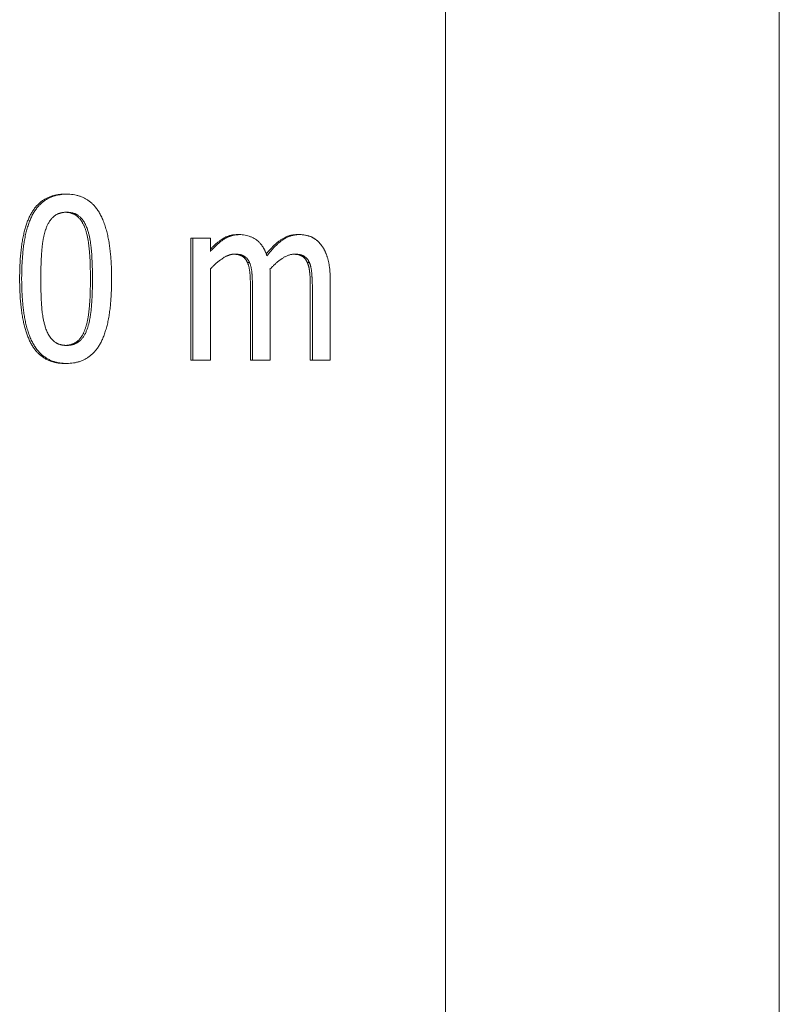
# Model space of a CAD drawing. Units: millimetres. Extents: x -337 to 1661, y -255 to 2728.
# Drawn here: x 1559 to 1568, y 1258 to 1270 of the extents above; entities that cross this region are included whole.
import ezdxf

# ---------------------------------------------------------------- set-up
doc = ezdxf.new("R2010")
doc.units = ezdxf.units.MM
doc.layers.add('Visible Edges(Audipack-ISO)', color=7, linetype='Continuous', lineweight=18)

# ---------------------------------------------------------------- blocks, each defined once
blk = doc.blocks.new('Sheet_VIEW2')
at = {"layer": 'Visible Edges(Audipack-ISO)'}
for p, q in [((183.549, 909.749), (183.549, 309.801)), ((183.549, 309.801), (183.549, 909.749)), ((183.549, 909.749), (183.549, 309.801)), ((187.659, 9.749), (187.659, 909.749)), ((178.861, 611.018), (178.886, 611.018)), ((180.412, 610.479), (180.437, 610.479)), ((180.412, 608.978), (180.412, 610.479)), ((180.437, 610.479), (180.437, 608.978)), ((180.656, 610.479), (180.437, 610.479)), ((180.656, 610.313), (180.656, 610.479)), ((180.986, 610.521), (181.011, 610.521)), ((181.723, 610.521), (181.748, 610.521)), ((180.656, 608.978), (180.656, 610.099)), ((181.112, 610.176), (181.137, 610.176)), ((181.849, 610.176), (181.874, 610.176)), ((181.392, 608.978), (181.392, 609.967)), ((182.129, 608.978), (182.129, 609.967)), ((181.149, 608.978), (181.149, 609.847)), ((181.174, 609.847), (181.174, 608.978)), ((181.885, 608.978), (181.885, 609.847)), ((181.91, 609.847), (181.91, 608.978)), ((178.861, 608.936), (178.886, 608.936)), ((180.412, 608.978), (180.437, 608.978)), ((180.437, 608.978), (180.656, 608.978)), ((181.149, 608.978), (181.174, 608.978)), ((181.174, 608.978), (181.392, 608.978)), ((181.885, 608.978), (181.91, 608.978)), ((181.91, 608.978), (182.129, 608.978))]:
    blk.add_line(p, q, dxfattribs=at)
for points, knots in [([(178.306, 609.976), (178.306, 610.006), (178.307, 610.063), (178.31, 610.147), (178.314, 610.228), (178.321, 610.304), (178.329, 610.376), (178.339, 610.444), (178.352, 610.508), (178.366, 610.568), (178.382, 610.624), (178.399, 610.676), (178.419, 610.724), (178.441, 610.768), (178.464, 610.808), (178.49, 610.845), (178.518, 610.878), (178.548, 610.907), (178.58, 610.934), (178.614, 610.956), (178.65, 610.976), (178.688, 610.991), (178.728, 611.004), (178.771, 611.012), (178.815, 611.018), (178.845, 611.018), (178.861, 611.018)], [0, 0, 0, 0, 0.088207, 0.172415, 0.252673, 0.329037, 0.401571, 0.470352, 0.535468, 0.597024, 0.655143, 0.709973, 0.761689, 0.8105, 0.85694, 0.901571, 0.944696, 0.986653, 1.027805, 1.06854, 1.109256, 1.150352, 1.192217, 1.235218, 1.279694, 1.325953, 1.325953, 1.325953, 1.325953]), ([(178.886, 611.018), (178.872, 611.018), (178.845, 611.018), (178.804, 611.013), (178.763, 611.006), (178.723, 610.995), (178.685, 610.98), (178.647, 610.961), (178.611, 610.939), (178.578, 610.912), (178.547, 610.882), (178.519, 610.849), (178.492, 610.812), (178.467, 610.771), (178.444, 610.724), (178.423, 610.673), (178.404, 610.615), (178.387, 610.553), (178.372, 610.487), (178.36, 610.419), (178.351, 610.348), (178.343, 610.275), (178.338, 610.202), (178.334, 610.127), (178.332, 610.052), (178.331, 610.001), (178.331, 609.976)], [0, 0, 0, 0, 0.040985, 0.082023, 0.123154, 0.16441, 0.205789, 0.2476, 0.289908, 0.332305, 0.375163, 0.418855, 0.463896, 0.511735, 0.56315, 0.618781, 0.679257, 0.744379, 0.81197, 0.88165, 0.953141, 1.026129, 1.100274, 1.175213, 1.250568, 1.325948, 1.325948, 1.325948, 1.325948]), ([(179.439, 609.978), (179.439, 610.001), (179.438, 610.047), (179.436, 610.116), (179.433, 610.186), (179.428, 610.255), (179.421, 610.324), (179.412, 610.392), (179.401, 610.46), (179.387, 610.527), (179.37, 610.594), (179.349, 610.658), (179.325, 610.719), (179.298, 610.773), (179.271, 610.818), (179.242, 610.857), (179.213, 610.89), (179.183, 610.918), (179.15, 610.943), (179.116, 610.964), (179.079, 610.982), (179.042, 610.996), (179.003, 611.007), (178.965, 611.014), (178.925, 611.018), (178.899, 611.018), (178.886, 611.018)], [0, 0, 0, 0, 0.068656, 0.138058, 0.207803, 0.2775, 0.346771, 0.415257, 0.483769, 0.552835, 0.62176, 0.689933, 0.75649, 0.816592, 0.869726, 0.916952, 0.959794, 1.001252, 1.041971, 1.082345, 1.12272, 1.162716, 1.202369, 1.241877, 1.281365, 1.320888, 1.320888, 1.320888, 1.320888]), ([(178.627, 610.586), (178.63, 610.592), (178.634, 610.605), (178.642, 610.623), (178.65, 610.642), (178.659, 610.659), (178.669, 610.677), (178.68, 610.693), (178.692, 610.708), (178.704, 610.723), (178.717, 610.735), (178.729, 610.746), (178.742, 610.756), (178.753, 610.763), (178.765, 610.77), (178.776, 610.775), (178.786, 610.779), (178.797, 610.783), (178.808, 610.787), (178.819, 610.789), (178.83, 610.792), (178.841, 610.793), (178.852, 610.795), (178.863, 610.796), (178.874, 610.796), (178.882, 610.796), (178.886, 610.796)], [0, 0, 0, 0, 0.0202472, 0.0404401, 0.06053, 0.0804785, 0.1002576, 0.1198551, 0.1392791, 0.1584817, 0.1764765, 0.1930515, 0.2083285, 0.222405, 0.2353512, 0.2472208, 0.2586427, 0.2700009, 0.2813136, 0.2925961, 0.3038596, 0.3151119, 0.3263574, 0.3375977, 0.3488311, 0.3600535, 0.3600535, 0.3600535, 0.3600535]), ([(179.115, 610.589), (179.113, 610.594), (179.109, 610.605), (179.103, 610.62), (179.096, 610.635), (179.09, 610.65), (179.082, 610.663), (179.075, 610.676), (179.067, 610.688), (179.059, 610.7), (179.05, 610.711), (179.041, 610.721), (179.032, 610.731), (179.023, 610.74), (179.013, 610.749), (179.002, 610.757), (178.992, 610.764), (178.98, 610.77), (178.968, 610.776), (178.956, 610.781), (178.943, 610.785), (178.93, 610.789), (178.917, 610.792), (178.903, 610.794), (178.888, 610.795), (178.878, 610.796), (178.873, 610.796)], [0, 0, 0, 0, 0.0171604, 0.0338395, 0.0500556, 0.0658287, 0.0811802, 0.0961335, 0.1107138, 0.1249486, 0.1388668, 0.1525, 0.1658814, 0.1790463, 0.1920441, 0.2049723, 0.2178895, 0.2308488, 0.2439024, 0.2571017, 0.2704964, 0.284134, 0.2980596, 0.3123155, 0.326941, 0.3419724, 0.3419724, 0.3419724, 0.3419724]), ([(178.886, 610.796), (178.889, 610.796), (178.895, 610.796), (178.905, 610.796), (178.914, 610.795), (178.924, 610.794), (178.934, 610.793), (178.943, 610.791), (178.952, 610.789), (178.962, 610.787), (178.971, 610.784), (178.98, 610.781), (178.989, 610.777), (178.998, 610.773), (179.008, 610.769), (179.018, 610.763), (179.03, 610.755), (179.043, 610.744), (179.057, 610.731), (179.072, 610.716), (179.086, 610.698), (179.099, 610.678), (179.111, 610.657), (179.122, 610.635), (179.131, 610.612), (179.137, 610.597), (179.14, 610.589)], [0, 0, 0, 0, 0.0095829, 0.0191796, 0.0287856, 0.0383976, 0.0480149, 0.0576371, 0.0672669, 0.0769052, 0.086558, 0.0962349, 0.1059471, 0.1157083, 0.1256737, 0.13757, 0.1518585, 0.1685242, 0.187613, 0.2092329, 0.2328237, 0.2567157, 0.2808508, 0.3052164, 0.3297702, 0.3544453, 0.3544453, 0.3544453, 0.3544453]), ([(178.567, 609.976), (178.567, 609.999), (178.567, 610.042), (178.568, 610.103), (178.57, 610.157), (178.572, 610.204), (178.574, 610.245), (178.576, 610.279), (178.578, 610.306), (178.58, 610.328), (178.581, 610.346), (178.583, 610.362), (178.584, 610.378), (178.586, 610.394), (178.588, 610.411), (178.591, 610.427), (178.593, 610.443), (178.596, 610.46), (178.599, 610.476), (178.602, 610.492), (178.606, 610.508), (178.609, 610.524), (178.613, 610.54), (178.618, 610.555), (178.622, 610.571), (178.626, 610.581), (178.627, 610.586)], [0, 0, 0, 0, 0.0677471, 0.1286197, 0.1826981, 0.230059, 0.2707763, 0.304921, 0.3325611, 0.3537619, 0.3700177, 0.3860877, 0.402318, 0.4186784, 0.4351386, 0.451669, 0.4682403, 0.4848241, 0.5013923, 0.5179177, 0.5343737, 0.5507349, 0.5669768, 0.583076, 0.5990096, 0.6147585, 0.6147585, 0.6147585, 0.6147585]), ([(179.178, 609.978), (179.178, 609.989), (179.178, 610.012), (179.178, 610.045), (179.177, 610.077), (179.176, 610.109), (179.175, 610.14), (179.174, 610.17), (179.173, 610.199), (179.172, 610.228), (179.17, 610.256), (179.168, 610.283), (179.166, 610.309), (179.164, 610.335), (179.161, 610.36), (179.159, 610.384), (179.156, 610.408), (179.152, 610.431), (179.149, 610.453), (179.145, 610.474), (179.14, 610.495), (179.136, 610.515), (179.131, 610.535), (179.126, 610.553), (179.121, 610.571), (179.117, 610.583), (179.115, 610.589)], [0, 0, 0, 0, 0.0339295, 0.0671053, 0.0995294, 0.1312032, 0.162128, 0.1923053, 0.2217368, 0.2504241, 0.2783692, 0.3055742, 0.3320413, 0.3577728, 0.3828098, 0.4071954, 0.430935, 0.4540347, 0.4765012, 0.4983415, 0.5195634, 0.5401753, 0.5601868, 0.5796074, 0.5984477, 0.616721, 0.616721, 0.616721, 0.616721]), ([(179.14, 610.589), (179.144, 610.576), (179.153, 610.549), (179.163, 610.509), (179.171, 610.469), (179.177, 610.432), (179.182, 610.398), (179.186, 610.368), (179.188, 610.342), (179.19, 610.32), (179.192, 610.299), (179.194, 610.278), (179.195, 610.256), (179.196, 610.235), (179.197, 610.214), (179.198, 610.192), (179.199, 610.17), (179.2, 610.149), (179.201, 610.127), (179.201, 610.105), (179.202, 610.084), (179.202, 610.062), (179.203, 610.041), (179.203, 610.02), (179.203, 609.999), (179.203, 609.985), (179.203, 609.978)], [0, 0, 0, 0, 0.0422361, 0.0839841, 0.1243742, 0.162483, 0.1973482, 0.2279813, 0.2533748, 0.274431, 0.2954569, 0.3166487, 0.337982, 0.3594317, 0.3809731, 0.402581, 0.4242301, 0.4458952, 0.4675507, 0.4891712, 0.5107309, 0.5322043, 0.5535656, 0.5747888, 0.595848, 0.6167182, 0.6167182, 0.6167182, 0.6167182]), ([(181.011, 610.521), (181.006, 610.521), (180.998, 610.521), (180.984, 610.52), (180.971, 610.519), (180.958, 610.517), (180.945, 610.515), (180.933, 610.512), (180.92, 610.509), (180.907, 610.505), (180.894, 610.501), (180.882, 610.496), (180.87, 610.491), (180.858, 610.485), (180.846, 610.479), (180.834, 610.472), (180.822, 610.465), (180.809, 610.456), (180.795, 610.446), (180.779, 610.434), (180.762, 610.42), (180.743, 610.404), (180.723, 610.385), (180.702, 610.364), (180.679, 610.34), (180.664, 610.323), (180.656, 610.313)], [0, 0, 0, 0, 0.0131367, 0.0262471, 0.0393448, 0.0524456, 0.0655657, 0.0787235, 0.0919377, 0.105212, 0.1184853, 0.1317669, 0.1450782, 0.15844, 0.1718727, 0.1853968, 0.1990856, 0.2143114, 0.2317358, 0.2514629, 0.2736078, 0.2982949, 0.3256591, 0.3558424, 0.3889959, 0.4252761, 0.4252761, 0.4252761, 0.4252761]), ([(180.656, 610.341), (180.66, 610.346), (180.669, 610.355), (180.682, 610.369), (180.695, 610.382), (180.708, 610.394), (180.721, 610.406), (180.734, 610.417), (180.747, 610.428), (180.761, 610.438), (180.774, 610.448), (180.787, 610.457), (180.8, 610.466), (180.813, 610.474), (180.826, 610.482), (180.84, 610.489), (180.853, 610.495), (180.867, 610.5), (180.881, 610.505), (180.896, 610.509), (180.91, 610.513), (180.925, 610.516), (180.94, 610.518), (180.955, 610.52), (180.97, 610.521), (180.981, 610.521), (180.986, 610.521)], [0, 0, 0, 0, 0.0192339, 0.038072, 0.0565217, 0.0745904, 0.0922854, 0.1096152, 0.1265889, 0.1432159, 0.1595059, 0.1754699, 0.1911187, 0.2065202, 0.2217656, 0.2368845, 0.2519062, 0.2668607, 0.2817792, 0.2966923, 0.3116301, 0.326624, 0.3417046, 0.3569005, 0.3722419, 0.3877571, 0.3877571, 0.3877571, 0.3877571]), ([(181.35, 610.262), (181.349, 610.265), (181.346, 610.273), (181.342, 610.285), (181.338, 610.296), (181.333, 610.307), (181.328, 610.318), (181.323, 610.329), (181.318, 610.34), (181.312, 610.35), (181.306, 610.361), (181.3, 610.371), (181.293, 610.381), (181.286, 610.39), (181.279, 610.399), (181.272, 610.409), (181.262, 610.42), (181.249, 610.433), (181.231, 610.448), (181.208, 610.465), (181.181, 610.481), (181.149, 610.496), (181.115, 610.507), (181.081, 610.515), (181.046, 610.52), (181.023, 610.521), (181.011, 610.521)], [0, 0, 0, 0, 0.0122146, 0.0244136, 0.0365894, 0.0487361, 0.0608474, 0.0729192, 0.0849473, 0.0969271, 0.1088463, 0.1207044, 0.1325042, 0.144249, 0.1559445, 0.1675974, 0.1807936, 0.1993888, 0.2230256, 0.2512554, 0.2838012, 0.3196407, 0.3551924, 0.3904044, 0.4255646, 0.4608947, 0.4608947, 0.4608947, 0.4608947]), ([(181.343, 610.283), (181.348, 610.29), (181.358, 610.302), (181.374, 610.321), (181.39, 610.338), (181.405, 610.355), (181.421, 610.371), (181.436, 610.386), (181.451, 610.401), (181.467, 610.414), (181.482, 610.427), (181.497, 610.439), (181.512, 610.45), (181.527, 610.461), (181.542, 610.47), (181.558, 610.479), (181.573, 610.487), (181.589, 610.494), (181.605, 610.501), (181.621, 610.506), (181.638, 610.511), (181.654, 610.514), (181.671, 610.517), (181.688, 610.519), (181.705, 610.521), (181.717, 610.521), (181.723, 610.521)], [0, 0, 0, 0, 0.0248159, 0.0489779, 0.072495, 0.0953774, 0.1176349, 0.1392787, 0.1603218, 0.1807769, 0.2006587, 0.2199832, 0.2387671, 0.2570589, 0.2750327, 0.2927455, 0.3102359, 0.3275433, 0.3447083, 0.3617729, 0.3787797, 0.3957719, 0.4127932, 0.429886, 0.4470927, 0.4644548, 0.4644548, 0.4644548, 0.4644548]), ([(181.748, 610.521), (181.741, 610.521), (181.728, 610.521), (181.709, 610.519), (181.689, 610.516), (181.67, 610.512), (181.651, 610.507), (181.632, 610.501), (181.613, 610.494), (181.595, 610.486), (181.578, 610.476), (181.56, 610.466), (181.543, 610.455), (181.527, 610.443), (181.51, 610.43), (181.494, 610.417), (181.479, 610.403), (181.463, 610.389), (181.448, 610.374), (181.433, 610.359), (181.419, 610.343), (181.405, 610.328), (181.391, 610.311), (181.377, 610.295), (181.364, 610.278), (181.355, 610.267), (181.35, 610.262)], [0, 0, 0, 0, 0.0195922, 0.0391215, 0.0586447, 0.078224, 0.0979229, 0.1177728, 0.1376418, 0.1575627, 0.1775909, 0.1977782, 0.2181718, 0.2387245, 0.2593782, 0.2801368, 0.3010006, 0.3219677, 0.3430322, 0.3641856, 0.3854175, 0.406714, 0.4280608, 0.4494409, 0.4708351, 0.4922247, 0.4922247, 0.4922247, 0.4922247]), ([(182.02, 610.393), (182.018, 610.396), (182.014, 610.401), (182.007, 610.41), (182, 610.417), (181.993, 610.425), (181.986, 610.433), (181.978, 610.44), (181.971, 610.447), (181.963, 610.453), (181.955, 610.46), (181.946, 610.465), (181.938, 610.471), (181.929, 610.476), (181.921, 610.481), (181.912, 610.486), (181.903, 610.49), (181.893, 610.494), (181.881, 610.499), (181.868, 610.503), (181.853, 610.508), (181.836, 610.512), (181.816, 610.516), (181.795, 610.519), (181.772, 610.521), (181.756, 610.521), (181.748, 610.521)], [0, 0, 0, 0, 0.0106258, 0.0211856, 0.0316846, 0.0421284, 0.0525241, 0.0628792, 0.0732023, 0.0834994, 0.0937257, 0.103874, 0.1139572, 0.1239898, 0.1339852, 0.1439577, 0.1539206, 0.1644241, 0.1766824, 0.1907193, 0.2065269, 0.224117, 0.2435219, 0.2647944, 0.2880079, 0.3132541, 0.3132541, 0.3132541, 0.3132541]), ([(182.129, 609.967), (182.129, 609.978), (182.129, 609.999), (182.128, 610.03), (182.127, 610.059), (182.125, 610.086), (182.122, 610.111), (182.119, 610.134), (182.115, 610.156), (182.112, 610.176), (182.108, 610.195), (182.103, 610.212), (182.099, 610.228), (182.094, 610.243), (182.09, 610.258), (182.085, 610.271), (182.08, 610.284), (182.075, 610.297), (182.069, 610.31), (182.063, 610.323), (182.057, 610.335), (182.05, 610.347), (182.043, 610.359), (182.036, 610.371), (182.028, 610.382), (182.023, 610.389), (182.02, 610.393)], [0, 0, 0, 0, 0.0329816, 0.0638649, 0.0927582, 0.1197689, 0.1450029, 0.1685651, 0.1905584, 0.2110838, 0.2302398, 0.2481225, 0.2648239, 0.2804335, 0.2950395, 0.3092174, 0.323339, 0.3374021, 0.3514052, 0.3653477, 0.3792314, 0.3930582, 0.4068322, 0.4205589, 0.434245, 0.4478997, 0.4478997, 0.4478997, 0.4478997]), ([(180.656, 610.099), (180.664, 610.109), (180.682, 610.127), (180.709, 610.154), (180.737, 610.179), (180.765, 610.201), (180.792, 610.22), (180.815, 610.235), (180.834, 610.247), (180.849, 610.255), (180.86, 610.26), (180.868, 610.263), (180.874, 610.265), (180.88, 610.267), (180.886, 610.27), (180.892, 610.271), (180.898, 610.273), (180.904, 610.275), (180.911, 610.276), (180.917, 610.277), (180.923, 610.279), (180.929, 610.279), (180.936, 610.28), (180.942, 610.281), (180.948, 610.281), (180.952, 610.281), (180.955, 610.281)], [0, 0, 0, 0, 0.0381663, 0.0761098, 0.1138122, 0.1510749, 0.1841972, 0.2118581, 0.234149, 0.2511163, 0.2627647, 0.2698176, 0.2762636, 0.282689, 0.2890942, 0.2954802, 0.301849, 0.3082019, 0.3145412, 0.3208694, 0.327189, 0.3335035, 0.3398173, 0.3461339, 0.3524586, 0.3587958, 0.3587958, 0.3587958, 0.3587958]), ([(181.112, 610.176), (181.111, 610.178), (181.108, 610.184), (181.105, 610.192), (181.1, 610.199), (181.096, 610.207), (181.091, 610.214), (181.086, 610.22), (181.081, 610.226), (181.076, 610.232), (181.07, 610.238), (181.064, 610.243), (181.058, 610.248), (181.051, 610.252), (181.044, 610.257), (181.037, 610.26), (181.03, 610.264), (181.022, 610.267), (181.013, 610.27), (181.005, 610.272), (180.996, 610.275), (180.986, 610.277), (180.976, 610.278), (180.966, 610.279), (180.955, 610.28), (180.948, 610.281), (180.944, 610.281)], [0, 0, 0, 0, 0.0090687, 0.0179337, 0.0266112, 0.0351185, 0.0434745, 0.0516984, 0.0598111, 0.0678337, 0.0757883, 0.0836978, 0.091585, 0.0994732, 0.1073945, 0.1154686, 0.1237507, 0.1322666, 0.1410393, 0.1500911, 0.1594415, 0.1691079, 0.179107, 0.1894528, 0.2001591, 0.2112373, 0.2112373, 0.2112373, 0.2112373]), ([(180.955, 610.281), (180.957, 610.281), (180.962, 610.281), (180.969, 610.281), (180.977, 610.28), (180.984, 610.28), (180.991, 610.279), (180.999, 610.278), (181.006, 610.277), (181.013, 610.276), (181.02, 610.275), (181.027, 610.273), (181.033, 610.272), (181.04, 610.27), (181.046, 610.267), (181.053, 610.265), (181.06, 610.261), (181.068, 610.257), (181.077, 610.252), (181.087, 610.245), (181.097, 610.236), (181.107, 610.226), (181.116, 610.214), (181.124, 610.202), (181.131, 610.189), (181.135, 610.18), (181.137, 610.176)], [0, 0, 0, 0, 0.0074077, 0.0148012, 0.0221718, 0.0295114, 0.0368133, 0.0440709, 0.0512781, 0.0584295, 0.0655219, 0.0725517, 0.0795169, 0.0864173, 0.0932536, 0.1000397, 0.1077892, 0.1170451, 0.1276901, 0.1396476, 0.1528887, 0.1671926, 0.1816396, 0.1962145, 0.2109891, 0.2260153, 0.2260153, 0.2260153, 0.2260153]), ([(181.388, 610.095), (181.391, 610.098), (181.397, 610.105), (181.407, 610.115), (181.416, 610.125), (181.426, 610.135), (181.436, 610.144), (181.446, 610.154), (181.456, 610.163), (181.466, 610.172), (181.476, 610.181), (181.486, 610.19), (181.497, 610.198), (181.508, 610.207), (181.52, 610.215), (181.533, 610.224), (181.546, 610.233), (181.561, 610.242), (181.576, 610.25), (181.591, 610.257), (181.607, 610.264), (181.624, 610.27), (181.64, 610.275), (181.657, 610.278), (181.674, 610.281), (181.686, 610.281), (181.691, 610.281)], [0, 0, 0, 0, 0.0137143, 0.0274512, 0.0411982, 0.0549433, 0.068674, 0.0823786, 0.096046, 0.1096646, 0.1232253, 0.1367181, 0.150134, 0.1639573, 0.1787224, 0.1942794, 0.2104822, 0.2271928, 0.2442826, 0.2616359, 0.2791413, 0.2965895, 0.3139242, 0.3311609, 0.348339, 0.3655251, 0.3655251, 0.3655251, 0.3655251]), ([(181.849, 610.176), (181.848, 610.178), (181.845, 610.184), (181.841, 610.192), (181.837, 610.199), (181.833, 610.207), (181.828, 610.214), (181.823, 610.22), (181.818, 610.226), (181.812, 610.232), (181.807, 610.238), (181.801, 610.243), (181.795, 610.248), (181.788, 610.252), (181.781, 610.257), (181.774, 610.26), (181.767, 610.264), (181.759, 610.267), (181.75, 610.27), (181.742, 610.272), (181.733, 610.275), (181.723, 610.277), (181.713, 610.278), (181.703, 610.279), (181.692, 610.28), (181.685, 610.281), (181.681, 610.281)], [0, 0, 0, 0, 0.0090674, 0.017931, 0.0266074, 0.0351137, 0.0434684, 0.0516915, 0.0598028, 0.0678244, 0.0757779, 0.0836864, 0.0915723, 0.0994596, 0.1073792, 0.1154524, 0.1237327, 0.1322468, 0.1410177, 0.1500676, 0.1594156, 0.1690796, 0.1790757, 0.1894191, 0.2001229, 0.211198, 0.211198, 0.211198, 0.211198]), ([(181.691, 610.281), (181.694, 610.281), (181.699, 610.281), (181.706, 610.281), (181.714, 610.28), (181.721, 610.28), (181.728, 610.279), (181.735, 610.278), (181.743, 610.277), (181.75, 610.276), (181.757, 610.275), (181.763, 610.273), (181.77, 610.272), (181.777, 610.27), (181.783, 610.267), (181.79, 610.265), (181.797, 610.261), (181.805, 610.257), (181.814, 610.252), (181.824, 610.245), (181.834, 610.236), (181.844, 610.226), (181.853, 610.214), (181.861, 610.202), (181.868, 610.189), (181.872, 610.18), (181.874, 610.176)], [0, 0, 0, 0, 0.0074082, 0.0148018, 0.0221723, 0.0295119, 0.0368138, 0.0440714, 0.0512787, 0.0584301, 0.0655225, 0.0725522, 0.0795174, 0.0864178, 0.0932541, 0.1000402, 0.1077897, 0.1170456, 0.1276906, 0.1396481, 0.1528892, 0.1671931, 0.1816401, 0.1962151, 0.2109897, 0.2260159, 0.2260159, 0.2260159, 0.2260159]), ([(181.149, 609.847), (181.149, 609.852), (181.149, 609.864), (181.148, 609.881), (181.148, 609.897), (181.148, 609.914), (181.147, 609.93), (181.147, 609.946), (181.146, 609.962), (181.145, 609.978), (181.145, 609.994), (181.144, 610.009), (181.143, 610.024), (181.142, 610.039), (181.14, 610.053), (181.139, 610.067), (181.137, 610.08), (181.135, 610.093), (181.133, 610.105), (181.131, 610.117), (181.128, 610.128), (181.125, 610.139), (181.122, 610.149), (181.119, 610.158), (181.116, 610.167), (181.113, 610.173), (181.112, 610.176)], [0, 0, 0, 0, 0.0171815, 0.0341493, 0.0509044, 0.0674474, 0.0837789, 0.0998996, 0.1158102, 0.1315113, 0.1470037, 0.1622882, 0.1773656, 0.1922366, 0.2067389, 0.2207133, 0.2341649, 0.2470998, 0.2595245, 0.2714468, 0.282875, 0.2938191, 0.3042898, 0.3143, 0.3238636, 0.3329976, 0.3329976, 0.3329976, 0.3329976]), ([(181.137, 610.176), (181.138, 610.172), (181.141, 610.166), (181.145, 610.156), (181.149, 610.145), (181.152, 610.134), (181.155, 610.122), (181.157, 610.109), (181.16, 610.096), (181.162, 610.083), (181.164, 610.069), (181.165, 610.055), (181.166, 610.04), (181.168, 610.026), (181.169, 610.011), (181.169, 609.996), (181.17, 609.981), (181.171, 609.966), (181.172, 609.951), (181.172, 609.936), (181.173, 609.921), (181.173, 609.906), (181.173, 609.891), (181.173, 609.877), (181.174, 609.862), (181.174, 609.852), (181.174, 609.847)], [0, 0, 0, 0, 0.0104653, 0.0213731, 0.0327286, 0.0445314, 0.0567773, 0.0694597, 0.0825691, 0.0960937, 0.1100202, 0.1243337, 0.1390181, 0.153923, 0.1688342, 0.1837492, 0.1986676, 0.2135891, 0.228513, 0.2434389, 0.2583661, 0.2732941, 0.2882219, 0.303149, 0.3180743, 0.3329975, 0.3329975, 0.3329975, 0.3329975]), ([(181.885, 609.847), (181.885, 609.852), (181.885, 609.864), (181.885, 609.881), (181.885, 609.897), (181.885, 609.914), (181.884, 609.93), (181.884, 609.946), (181.883, 609.962), (181.882, 609.978), (181.882, 609.994), (181.881, 610.009), (181.88, 610.024), (181.878, 610.039), (181.877, 610.053), (181.876, 610.067), (181.874, 610.08), (181.872, 610.093), (181.87, 610.105), (181.868, 610.117), (181.865, 610.128), (181.862, 610.139), (181.859, 610.149), (181.856, 610.158), (181.853, 610.167), (181.85, 610.173), (181.849, 610.176)], [0, 0, 0, 0, 0.0171815, 0.0341493, 0.0509044, 0.0674474, 0.0837789, 0.0998996, 0.1158102, 0.1315113, 0.1470037, 0.1622882, 0.1773655, 0.1922366, 0.2067389, 0.2207133, 0.2341649, 0.2470998, 0.2595245, 0.2714468, 0.282875, 0.293819, 0.3042898, 0.3143, 0.3238636, 0.3329976, 0.3329976, 0.3329976, 0.3329976]), ([(181.874, 610.176), (181.875, 610.172), (181.878, 610.166), (181.882, 610.156), (181.886, 610.145), (181.889, 610.134), (181.892, 610.122), (181.894, 610.109), (181.897, 610.096), (181.899, 610.083), (181.9, 610.069), (181.902, 610.055), (181.903, 610.04), (181.904, 610.026), (181.905, 610.011), (181.906, 609.996), (181.907, 609.981), (181.908, 609.966), (181.909, 609.951), (181.909, 609.936), (181.909, 609.921), (181.91, 609.906), (181.91, 609.891), (181.91, 609.877), (181.91, 609.862), (181.91, 609.852), (181.91, 609.847)], [0, 0, 0, 0, 0.0104653, 0.0213731, 0.0327286, 0.0445314, 0.0567773, 0.0694597, 0.0825691, 0.0960937, 0.1100202, 0.1243337, 0.1390181, 0.153923, 0.1688342, 0.1837492, 0.1986676, 0.2135891, 0.228513, 0.2434389, 0.2583661, 0.2732941, 0.2882219, 0.303149, 0.3180743, 0.3329975, 0.3329975, 0.3329975, 0.3329975]), ([(178.861, 608.936), (178.845, 608.936), (178.815, 608.937), (178.77, 608.942), (178.727, 608.951), (178.687, 608.964), (178.648, 608.98), (178.612, 608.999), (178.578, 609.023), (178.546, 609.05), (178.516, 609.08), (178.488, 609.114), (178.463, 609.152), (178.439, 609.193), (178.418, 609.238), (178.399, 609.287), (178.381, 609.339), (178.365, 609.395), (178.351, 609.455), (178.339, 609.518), (178.329, 609.585), (178.321, 609.656), (178.314, 609.731), (178.31, 609.809), (178.307, 609.892), (178.306, 609.948), (178.306, 609.976)], [0, 0, 0, 0, 0.046698, 0.091568, 0.13493, 0.17714, 0.218581, 0.25966, 0.300795, 0.3424, 0.384879, 0.428607, 0.473933, 0.521166, 0.570719, 0.622952, 0.678052, 0.73618, 0.797472, 0.862045, 0.929997, 1.001415, 1.076371, 1.154929, 1.237145, 1.323068, 1.323068, 1.323068, 1.323068]), ([(178.331, 609.976), (178.331, 609.955), (178.332, 609.911), (178.333, 609.845), (178.336, 609.779), (178.341, 609.713), (178.347, 609.647), (178.354, 609.582), (178.364, 609.517), (178.376, 609.453), (178.391, 609.389), (178.41, 609.327), (178.431, 609.267), (178.455, 609.211), (178.482, 609.161), (178.51, 609.119), (178.54, 609.081), (178.571, 609.049), (178.605, 609.021), (178.641, 608.997), (178.679, 608.977), (178.719, 608.961), (178.76, 608.949), (178.802, 608.941), (178.843, 608.937), (178.872, 608.936), (178.886, 608.936)], [0, 0, 0, 0, 0.065261, 0.131244, 0.197591, 0.263952, 0.329987, 0.395371, 0.460316, 0.525954, 0.591741, 0.657073, 0.721429, 0.782946, 0.838771, 0.889725, 0.936732, 0.981488, 1.025202, 1.068347, 1.111402, 1.154199, 1.196563, 1.23874, 1.28088, 1.323043, 1.323043, 1.323043, 1.323043]), ([(178.626, 609.373), (178.621, 609.389), (178.612, 609.418), (178.601, 609.462), (178.593, 609.504), (178.587, 609.542), (178.583, 609.575), (178.58, 609.604), (178.578, 609.627), (178.577, 609.648), (178.575, 609.668), (178.574, 609.688), (178.573, 609.708), (178.572, 609.729), (178.571, 609.75), (178.57, 609.771), (178.57, 609.792), (178.569, 609.813), (178.568, 609.834), (178.568, 609.855), (178.568, 609.875), (178.567, 609.896), (178.567, 609.916), (178.567, 609.937), (178.567, 609.957), (178.567, 609.97), (178.567, 609.976)], [0, 0, 0, 0, 0.0477705, 0.0933415, 0.1359388, 0.1747287, 0.2088329, 0.2373388, 0.2594045, 0.2791748, 0.2992421, 0.3195663, 0.340107, 0.3608239, 0.3816762, 0.4026233, 0.4236243, 0.4446383, 0.4656242, 0.4865409, 0.5073472, 0.528002, 0.5484639, 0.5686916, 0.5886437, 0.6082796, 0.6082796, 0.6082796, 0.6082796]), ([(178.886, 608.936), (178.899, 608.936), (178.927, 608.937), (178.968, 608.941), (179.008, 608.949), (179.048, 608.96), (179.087, 608.975), (179.124, 608.994), (179.16, 609.017), (179.193, 609.044), (179.224, 609.074), (179.252, 609.107), (179.279, 609.145), (179.303, 609.187), (179.326, 609.233), (179.347, 609.285), (179.366, 609.343), (179.383, 609.405), (179.398, 609.47), (179.41, 609.539), (179.419, 609.609), (179.427, 609.681), (179.432, 609.754), (179.436, 609.828), (179.438, 609.903), (179.439, 609.953), (179.439, 609.978)], [0, 0, 0, 0, 0.041031, 0.082112, 0.123293, 0.164601, 0.206043, 0.247951, 0.290312, 0.332779, 0.375746, 0.419581, 0.464865, 0.513016, 0.564722, 0.620581, 0.681178, 0.746145, 0.813436, 0.882744, 0.953802, 1.026311, 1.099945, 1.174358, 1.249189, 1.324061, 1.324061, 1.324061, 1.324061]), ([(179.116, 609.369), (179.118, 609.374), (179.122, 609.386), (179.127, 609.403), (179.132, 609.422), (179.137, 609.441), (179.141, 609.46), (179.145, 609.481), (179.149, 609.502), (179.152, 609.524), (179.156, 609.547), (179.159, 609.571), (179.161, 609.595), (179.164, 609.62), (179.166, 609.646), (179.168, 609.672), (179.17, 609.7), (179.172, 609.728), (179.173, 609.756), (179.174, 609.786), (179.175, 609.816), (179.176, 609.847), (179.177, 609.879), (179.178, 609.911), (179.178, 609.944), (179.178, 609.967), (179.178, 609.978)], [0, 0, 0, 0, 0.017717, 0.0360618, 0.0550487, 0.0746871, 0.0949871, 0.1159577, 0.1376072, 0.1599428, 0.1829714, 0.2066992, 0.2311318, 0.2562742, 0.2821347, 0.3087196, 0.3360312, 0.3640719, 0.3928435, 0.4223481, 0.4525872, 0.4835626, 0.5152758, 0.5477281, 0.5809208, 0.6148559, 0.6148559, 0.6148559, 0.6148559]), ([(179.203, 609.978), (179.203, 609.959), (179.203, 609.924), (179.202, 609.872), (179.201, 609.826), (179.199, 609.784), (179.198, 609.746), (179.196, 609.712), (179.194, 609.683), (179.192, 609.657), (179.19, 609.635), (179.189, 609.616), (179.187, 609.598), (179.185, 609.58), (179.183, 609.563), (179.18, 609.545), (179.178, 609.526), (179.175, 609.508), (179.172, 609.49), (179.168, 609.472), (179.165, 609.454), (179.161, 609.437), (179.156, 609.419), (179.152, 609.402), (179.147, 609.385), (179.143, 609.374), (179.141, 609.369)], [0, 0, 0, 0, 0.0560093, 0.1072042, 0.1537458, 0.1957935, 0.2335053, 0.2670381, 0.2965475, 0.3221873, 0.3441102, 0.3625641, 0.3801738, 0.398024, 0.4160683, 0.4342612, 0.4525572, 0.4709121, 0.4892821, 0.5076244, 0.5258974, 0.5440606, 0.5620749, 0.5799031, 0.5975082, 0.6148586, 0.6148586, 0.6148586, 0.6148586]), ([(181.392, 609.967), (181.392, 609.968), (181.392, 609.971), (181.392, 609.975), (181.392, 609.979), (181.392, 609.983), (181.392, 609.987), (181.392, 609.991), (181.392, 609.995), (181.392, 609.999), (181.392, 610.003), (181.392, 610.007), (181.392, 610.011), (181.392, 610.015), (181.392, 610.019), (181.392, 610.023), (181.392, 610.027), (181.391, 610.031), (181.391, 610.035), (181.391, 610.039), (181.391, 610.045), (181.391, 610.052), (181.39, 610.061), (181.39, 610.071), (181.389, 610.083), (181.389, 610.091), (181.388, 610.095)], [0, 0, 0, 0, 0.0039401, 0.0079108, 0.0119084, 0.015929, 0.0199691, 0.0240249, 0.0280926, 0.0321687, 0.0362494, 0.0403309, 0.0444097, 0.0484819, 0.052544, 0.0565922, 0.0606228, 0.0646322, 0.0686167, 0.0725726, 0.0772118, 0.0843535, 0.0935785, 0.1043245, 0.1160294, 0.1281312, 0.1281312, 0.1281312, 0.1281312]), ([(178.886, 609.158), (178.883, 609.158), (178.876, 609.158), (178.867, 609.158), (178.858, 609.159), (178.849, 609.16), (178.84, 609.161), (178.831, 609.162), (178.821, 609.164), (178.812, 609.166), (178.803, 609.169), (178.795, 609.172), (178.786, 609.175), (178.777, 609.178), (178.769, 609.182), (178.76, 609.187), (178.749, 609.193), (178.736, 609.202), (178.721, 609.214), (178.705, 609.23), (178.689, 609.249), (178.673, 609.271), (178.659, 609.295), (178.646, 609.32), (178.635, 609.346), (178.629, 609.364), (178.626, 609.373)], [0, 0, 0, 0, 0.0092091, 0.0184322, 0.0276646, 0.0369037, 0.0461474, 0.0553952, 0.0646486, 0.0739086, 0.0831774, 0.0924619, 0.1017702, 0.1111128, 0.120502, 0.1300149, 0.142002, 0.1575142, 0.1764447, 0.1987863, 0.2246326, 0.2522325, 0.2800898, 0.3082419, 0.3366759, 0.3653368, 0.3653368, 0.3653368, 0.3653368]), ([(178.873, 609.158), (178.878, 609.158), (178.888, 609.159), (178.902, 609.16), (178.916, 609.163), (178.93, 609.166), (178.943, 609.169), (178.956, 609.174), (178.968, 609.179), (178.98, 609.184), (178.991, 609.191), (179.002, 609.198), (179.013, 609.206), (179.023, 609.214), (179.033, 609.223), (179.042, 609.233), (179.051, 609.243), (179.06, 609.255), (179.068, 609.266), (179.076, 609.279), (179.084, 609.292), (179.091, 609.306), (179.098, 609.321), (179.104, 609.336), (179.11, 609.352), (179.114, 609.363), (179.116, 609.369)], [0, 0, 0, 0, 0.0148526, 0.0293362, 0.0434875, 0.057345, 0.0709509, 0.084349, 0.0975854, 0.1107079, 0.1237656, 0.1368082, 0.1498858, 0.1630526, 0.1763959, 0.1899673, 0.203806, 0.217949, 0.2324312, 0.2472847, 0.2625398, 0.2782239, 0.2943627, 0.3109795, 0.3280959, 0.3457313, 0.3457313, 0.3457313, 0.3457313]), ([(179.141, 609.369), (179.139, 609.362), (179.135, 609.35), (179.127, 609.332), (179.12, 609.314), (179.111, 609.296), (179.101, 609.28), (179.091, 609.264), (179.08, 609.248), (179.068, 609.234), (179.056, 609.221), (179.043, 609.21), (179.031, 609.201), (179.019, 609.193), (179.008, 609.186), (178.997, 609.181), (178.986, 609.176), (178.975, 609.172), (178.964, 609.168), (178.953, 609.165), (178.942, 609.163), (178.931, 609.161), (178.92, 609.16), (178.908, 609.159), (178.897, 609.158), (178.889, 609.158), (178.886, 609.158)], [0, 0, 0, 0, 0.0197166, 0.0393801, 0.0589461, 0.0783802, 0.0976517, 0.116743, 0.1356641, 0.1544273, 0.1722563, 0.1887877, 0.2041309, 0.2183739, 0.2315809, 0.2437914, 0.2553869, 0.2669012, 0.2783598, 0.2897809, 0.3011784, 0.3125628, 0.3239406, 0.3353159, 0.346689, 0.3580577, 0.3580577, 0.3580577, 0.3580577])]:
    blk.add_open_spline(points, degree=3, knots=knots, dxfattribs=at)

msp = doc.modelspace()

# ---------------------------------------------------------------- block references
msp.add_blockref('Sheet_VIEW2', (1380.735, 656.6))

doc.saveas('drawing.dxf')
